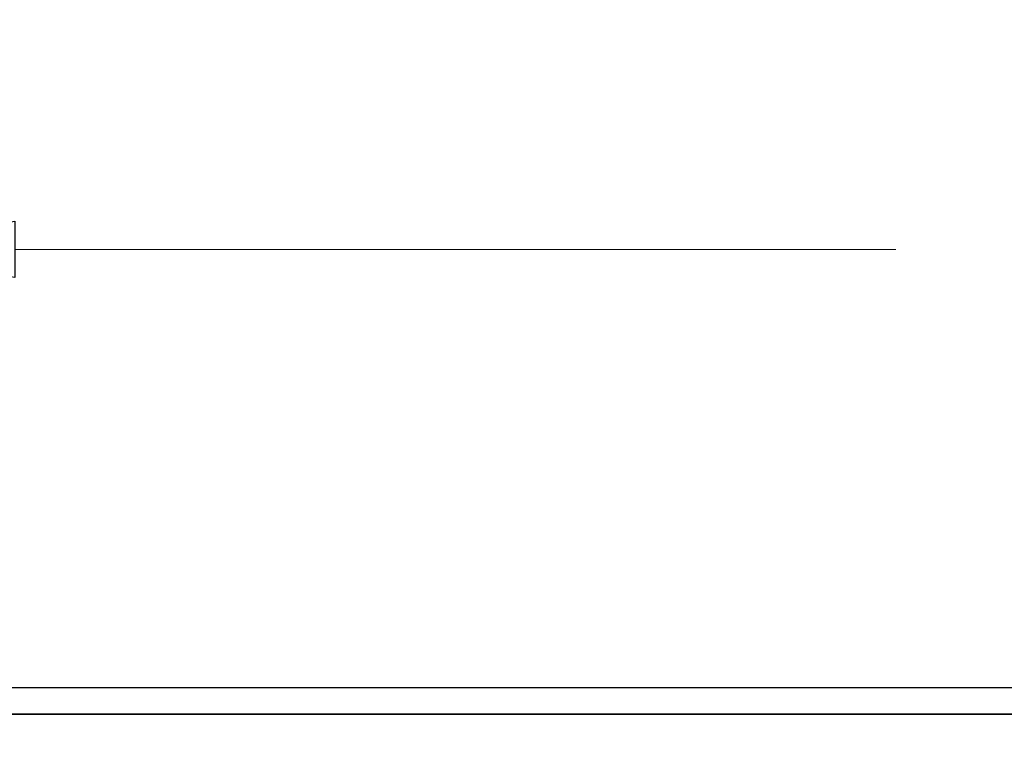
# Model space of a CAD drawing. Units: millimetres. Extents: x 1612.4 to 1696.2, y 762.8 to 819.4.
# Drawn here: x 1630.2 to 1633.1, y 766.5 to 768.6 of the extents above; entities that cross this region are included whole.
import ezdxf

# ---------------------------------------------------------------- set-up
doc = ezdxf.new("R2010")
doc.units = ezdxf.units.MM
doc.header["$LTSCALE"] = 184.404
doc.header["$PDMODE"] = 3
doc.header["$PDSIZE"] = 8
doc.layers.get('0').update_dxf_attribs({"linetype": 'CONTINUOUS'})
doc.layers.get('DEFPOINTS').update_dxf_attribs({"linetype": 'CONTINUOUS'})
doc.layers.add('标注', color=3, linetype='CONTINUOUS')
doc.styles.add('style2', font='romans.shx', dxfattribs={"oblique": 10})
doc.dimstyles.new('t0.5', dxfattribs={"dimtxt": 0.5, "dimasz": 0.5, "dimexe": 0.15, "dimexo": 0.05, "dimgap": 0.1, "dimtad": 0, "dimzin": 9, "dimdsep": 46, "dimtxsty": 'style2', "dimblk": 'CLOSEDBLANK', "dimcen": 0, "dimclrd": 256, "dimclre": 256, "dimclrt": 256, "dimazin": 0, "dimtfac": 1, "dimtofl": 0, "dimtmove": 0, "dimatfit": 1, "dimldrblk": 'CLOSEDBLANK', "dimfxl": 1, "dimtolj": 1, "dimlwd": 0, "dimlwe": 0, "dimarcsym": 0})

# ---------------------------------------------------------------- blocks, each defined once
blk = doc.blocks.new('_CLOSEDBLANK')
at = {"color": 0, "linetype": 'ByBlock'}
for p, q in [((-1, -0.1667), (-1, 0.1667)), ((-1, 0.1667), (0, 0)), ((0, 0), (-1, -0.1667))]:
    blk.add_line(p, q, dxfattribs=at)
blk = doc.blocks.new('*D11')
at = {"layer": 'DEFPOINTS', "color": 0, "transparency": 16777216}
for p in [(1639.5538, 767.9313), (1629.7113, 764.9847), (1639.5538, 764.9847)]:
    blk.add_point(p, dxfattribs=at)
at = {"layer": '标注', "lineweight": 0, "transparency": 16777216}
for p, q in [((1629.7113, 765.0347), (1629.7113, 768.0813)), ((1639.5538, 765.0347), (1639.5538, 768.0813)), ((1630.2113, 767.9313), (1632.8106, 767.9313)), ((1639.0538, 767.9313), (1636.4545, 767.9313))]:
    blk.add_line(p, q, dxfattribs=at)
at = {"layer": '标注', "lineweight": 0, "transparency": 16777216, "xscale": 0.5, "yscale": 0.5, "zscale": 0.5, "rotation": 180}
blk.add_blockref('_CLOSEDBLANK', (1629.7113, 767.9313), dxfattribs=at)
at = {"layer": '标注', "lineweight": 0, "transparency": 16777216, "xscale": 0.5, "yscale": 0.5, "zscale": 0.5}
blk.add_blockref('_CLOSEDBLANK', (1639.5538, 767.9313), dxfattribs=at)
at = {"layer": '标注', "transparency": 16777216, "char_height": 0.5, "attachment_point": 5, "style": 'style2'}
for s, insert in [('\\A1;9.84in', (1634.6326, 768.2813)), ('\\A1;[250mm]', (1634.6326, 767.4503))]:
    blk.add_mtext(s, dxfattribs=dict(at, insert=insert))

msp = doc.modelspace()

# ---------------------------------------------------------------- linework, layer by layer
at = {"color": 7, "linetype": 'Continuous'}
for p, q in [((1624.7908, 766.6383), (1634.6317, 766.6383)), ((1624.7908, 766.5595), (1634.6317, 766.5595)), ((1634.6235, 766.5595), (1624.7989, 766.5595))]:
    msp.add_line(p, q, dxfattribs=at)

# ---------------------------------------------------------------- dimensions: what is measured, and where the dimension line sits
at = {"layer": '标注'}
dim = msp.add_linear_dim(base=(1639.5538, 767.9313), p1=(1629.7113, 764.9847), p2=(1639.5538, 764.9847), dimstyle='t0.5', override={"dimpost": 'in\\X'}, dxfattribs=at)
dim.commit()
dim.dimension.update_dxf_attribs({"geometry": '*D11', "text_midpoint": (1634.6326, 767.9313)})

doc.saveas('drawing.dxf')
